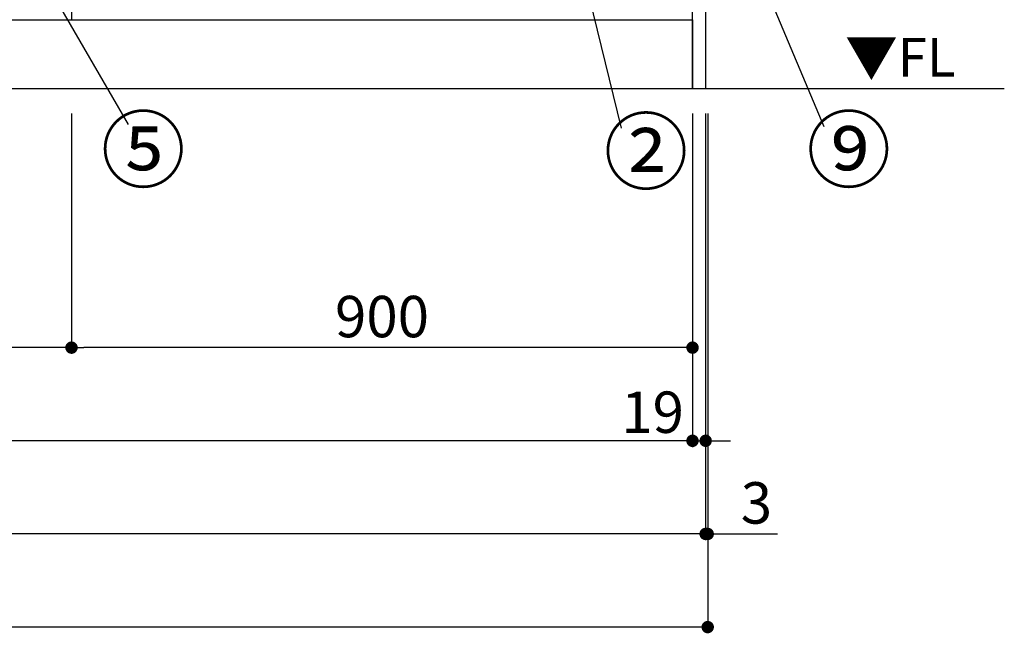
# Model space of a CAD drawing. Extents: x 27948 to 54421, y -13 to 8857.
# Drawn here: x 30865 to 32292, y 1378 to 2267 of the extents above; entities that cross this region are included whole.
import ezdxf

# ---------------------------------------------------------------- set-up
doc = ezdxf.new("R2010")
doc.units = 0
doc.header["$LTSCALE"] = 50
doc.header["$MEASUREMENT"] = 0
doc.layers.get('0').update_dxf_attribs({"linetype": 'CONTINUOUS'})
doc.layers.get('DEFPOINTS').update_dxf_attribs({"color": 146, "linetype": 'CONTINUOUS'})
for name, color, linetype in [('111-壁仕上', 3, 'CONTINUOUS'), ('120-キャビネット（外）', 7, 'CONTINUOUS'), ('160-文字', 254, 'CONTINUOUS'), ('161-番号', 110, 'CONTINUOUS'), ('166-寸法B', 11, 'CONTINUOUS')]:
    doc.layers.add(name, color=color, linetype=linetype)
doc.styles.add('KH001', font='txt')
doc.styles.add('ＭＳ ゴシック', font='txt', dxfattribs={"height": 10})
doc.dimstyles.new('KH1xx030', dxfattribs={"dimscale": 30, "dimtxt": 2, "dimasz": 0.6, "dimexe": 0.3, "dimexo": 1.2, "dimgap": 0.5, "dimtad": 3, "dimdec": 1, "dimdsep": 46, "dimlunit": 6, "dimtxsty": 'KH001', "dimblk": 'DOT', "dimcen": 1, "dimdle": 1, "dimclrd": 256, "dimclre": 256, "dimclrt": 256, "dimadec": 0, "dimazin": 0, "dimtfac": 1, "dimtdec": 1, "dimtix": 1, "dimtmove": 2, "dimatfit": 3, "dimldrblk": 'CLOSEDBLANK', "dimfxl": 1, "dimtolj": 1, "dimtzin": 0, "dimlwd": -1, "dimlwe": -1, "dimarcsym": 0})

# ---------------------------------------------------------------- blocks, each defined once
blk = doc.blocks.new('_Dot')
at = {"color": 0, "linetype": 'ByBlock', "lineweight": -2}
blk.add_line((-0.5, 0), (-1, 0), dxfattribs=at)
at = {"color": 0, "linetype": 'ByBlock', "const_width": 0.5}
blk.add_lwpolyline([(-0.25, 0, 1), (0.25, 0, 1)], format="xyb", close=True, dxfattribs=at)
blk = doc.blocks.new('*D25')
at = {"layer": '166-寸法B', "transparency": 16777216}
for p, q in [((29440, 2131.5), (29440, 1648.3)), ((31840, 2131.5), (31840, 1648.3)), ((31822, 1657.3), (29458, 1657.3))]:
    blk.add_line(p, q, dxfattribs=at)
at = {"layer": 'DEFPOINTS', "color": 0, "transparency": 16777216}
for p in [(29440, 2167.5), (31840, 2167.5), (29440, 1657.3)]:
    blk.add_point(p, dxfattribs=at)
at = {"layer": '166-寸法B', "transparency": 16777216, "xscale": 18, "yscale": 18, "zscale": 18, "rotation": 180}
blk.add_blockref('_Dot', (29440, 1657.3), dxfattribs=at)
at = {"layer": '166-寸法B', "transparency": 16777216, "xscale": 18, "yscale": 18, "zscale": 18}
blk.add_blockref('_Dot', (31840, 1657.3), dxfattribs=at)
at = {"layer": '166-寸法B', "transparency": 16777216, "insert": (30640, 1706.1), "char_height": 60, "attachment_point": 5, "style": 'KH001'}
blk.add_mtext('\\A1;2,400', dxfattribs=at)
blk = doc.blocks.new('_ClosedBlank')
at = {"color": 0, "linetype": 'ByBlock', "lineweight": -2}
for p, q in [((-1, 0.167), (0, 0)), ((-1, 0.167), (-1, -0.167)), ((0, 0), (-1, -0.167))]:
    blk.add_line(p, q, dxfattribs=at)
blk = doc.blocks.new('*D27')
at = {"layer": '166-寸法B', "transparency": 16777216}
for p, q in [((29421, 2131.5), (29421, 1513.3)), ((31859, 2131.5), (31859, 1513.3)), ((31841, 1522.3), (29439, 1522.3))]:
    blk.add_line(p, q, dxfattribs=at)
at = {"layer": 'DEFPOINTS', "color": 0, "transparency": 16777216}
for p in [(29421, 2167.5), (31859, 2167.5), (29421, 1522.3)]:
    blk.add_point(p, dxfattribs=at)
at = {"layer": '166-寸法B', "transparency": 16777216, "xscale": 18, "yscale": 18, "zscale": 18, "rotation": 180}
blk.add_blockref('_Dot', (29421, 1522.3), dxfattribs=at)
at = {"layer": '166-寸法B', "transparency": 16777216, "xscale": 18, "yscale": 18, "zscale": 18}
blk.add_blockref('_Dot', (31859, 1522.3), dxfattribs=at)
at = {"layer": '166-寸法B', "transparency": 16777216, "insert": (30640, 1571.1), "char_height": 60, "attachment_point": 5, "style": 'KH001'}
blk.add_mtext('\\A1;2,438', dxfattribs=at)
blk = doc.blocks.new('*D29')
at = {"layer": '166-寸法B', "transparency": 16777216}
for p, q in [((31840, 2131.5), (31840, 1648.3)), ((31859, 2131.5), (31859, 1648.3)), ((31822, 1657.3), (31804, 1657.3)), ((31840, 1657.3), (31859, 1657.3)), ((31877, 1657.3), (31895, 1657.3))]:
    blk.add_line(p, q, dxfattribs=at)
at = {"layer": 'DEFPOINTS', "color": 0, "transparency": 16777216}
for p in [(31840, 2167.5), (31859, 2167.5), (31859, 1657.3)]:
    blk.add_point(p, dxfattribs=at)
at = {"layer": '166-寸法B', "transparency": 16777216, "xscale": 18, "yscale": 18, "zscale": 18}
blk.add_blockref('_Dot', (31840, 1657.3), dxfattribs=at)
at = {"layer": '166-寸法B', "transparency": 16777216, "xscale": 18, "yscale": 18, "zscale": 18, "rotation": 180}
blk.add_blockref('_Dot', (31859, 1657.3), dxfattribs=at)
at = {"layer": '166-寸法B', "transparency": 16777216, "insert": (31782.1, 1698.7), "char_height": 60, "attachment_point": 5, "style": 'KH001'}
blk.add_mtext('\\A1;19', dxfattribs=at)
blk = doc.blocks.new('*D38')
at = {"layer": '166-寸法B', "transparency": 16777216}
for p, q in [((30940, 2131.5), (30940, 1783.3)), ((31840, 2131.5), (31840, 1783.3)), ((31822, 1792.3), (30958, 1792.3))]:
    blk.add_line(p, q, dxfattribs=at)
at = {"layer": 'DEFPOINTS', "color": 0, "transparency": 16777216}
for p in [(30940, 2167.5), (31840, 2167.5), (30940, 1792.3)]:
    blk.add_point(p, dxfattribs=at)
at = {"layer": '166-寸法B', "transparency": 16777216, "xscale": 18, "yscale": 18, "zscale": 18, "rotation": 180}
blk.add_blockref('_Dot', (30940, 1792.3), dxfattribs=at)
at = {"layer": '166-寸法B', "transparency": 16777216, "xscale": 18, "yscale": 18, "zscale": 18}
blk.add_blockref('_Dot', (31840, 1792.3), dxfattribs=at)
at = {"layer": '166-寸法B', "transparency": 16777216, "insert": (31390, 1837.3), "char_height": 60, "attachment_point": 5, "style": 'KH001'}
blk.add_mtext('\\A1;900', dxfattribs=at)
blk = doc.blocks.new('*D39')
at = {"layer": '166-寸法B', "transparency": 16777216}
for p, q in [((30490, 2131.5), (30490, 1783.3)), ((30940, 2131.5), (30940, 1783.3)), ((30922, 1792.3), (30508, 1792.3))]:
    blk.add_line(p, q, dxfattribs=at)
at = {"layer": 'DEFPOINTS', "color": 0, "transparency": 16777216}
for p in [(30490, 2167.5), (30940, 2167.5), (30490, 1792.3)]:
    blk.add_point(p, dxfattribs=at)
at = {"layer": '166-寸法B', "transparency": 16777216, "xscale": 18, "yscale": 18, "zscale": 18, "rotation": 180}
blk.add_blockref('_Dot', (30490, 1792.3), dxfattribs=at)
at = {"layer": '166-寸法B', "transparency": 16777216, "xscale": 18, "yscale": 18, "zscale": 18}
blk.add_blockref('_Dot', (30940, 1792.3), dxfattribs=at)
at = {"layer": '166-寸法B', "transparency": 16777216, "insert": (30715, 1837.3), "char_height": 60, "attachment_point": 5, "style": 'KH001'}
blk.add_mtext('\\A1;450', dxfattribs=at)
blk = doc.blocks.new('*D50')
at = {"layer": '166-寸法B', "transparency": 16777216}
for p, q in [((31859, 2131.5), (31859, 1513.3)), ((31862, 2131.5), (31862, 1513.3)), ((31841, 1522.3), (31823, 1522.3)), ((31859, 1522.3), (31862, 1522.3)), ((31862, 1522.3), (31963.1, 1522.3)), ((31880, 1522.3), (31898, 1522.3))]:
    blk.add_line(p, q, dxfattribs=at)
at = {"layer": 'DEFPOINTS', "color": 0, "transparency": 16777216}
for p in [(31859, 2167.5), (31862, 2167.5), (31862, 1522.3)]:
    blk.add_point(p, dxfattribs=at)
at = {"layer": '166-寸法B', "transparency": 16777216, "xscale": 18, "yscale": 18, "zscale": 18}
blk.add_blockref('_Dot', (31859, 1522.3), dxfattribs=at)
at = {"layer": '166-寸法B', "transparency": 16777216, "xscale": 18, "yscale": 18, "zscale": 18, "rotation": 180}
blk.add_blockref('_Dot', (31862, 1522.3), dxfattribs=at)
at = {"layer": '166-寸法B', "transparency": 16777216, "insert": (31932.6, 1567.3), "char_height": 60, "attachment_point": 5, "style": 'KH001'}
blk.add_mtext('\\A1;3', dxfattribs=at)
blk = doc.blocks.new('*D51')
at = {"layer": '166-寸法B', "transparency": 16777216}
for p, q in [((29421, 2131.5), (29421, 1378.3)), ((31862, 2131.5), (31862, 1378.3)), ((31844, 1387.3), (29439, 1387.3))]:
    blk.add_line(p, q, dxfattribs=at)
at = {"layer": 'DEFPOINTS', "color": 0, "transparency": 16777216}
for p in [(29421, 2167.5), (31862, 2167.5), (29421, 1387.3)]:
    blk.add_point(p, dxfattribs=at)
at = {"layer": '166-寸法B', "transparency": 16777216, "xscale": 18, "yscale": 18, "zscale": 18, "rotation": 180}
blk.add_blockref('_Dot', (29421, 1387.3), dxfattribs=at)
at = {"layer": '166-寸法B', "transparency": 16777216, "xscale": 18, "yscale": 18, "zscale": 18}
blk.add_blockref('_Dot', (31862, 1387.3), dxfattribs=at)
at = {"layer": '166-寸法B', "transparency": 16777216, "insert": (30641.5, 1436.1), "char_height": 60, "attachment_point": 5, "style": 'KH001'}
blk.add_mtext('\\A1;2,441', dxfattribs=at)

msp = doc.modelspace()

# ---------------------------------------------------------------- linework, layer by layer
at = {"layer": '111-壁仕上', "ltscale": 2}
msp.add_line((32291.84, 2167.49), (29421.03, 2167.49), dxfattribs=at)
at = {"layer": '120-キャビネット（外）', "color": 6}
for points in [[(31840.03, 2987.49), (30940.03, 2987.49), (30940.03, 2267.49), (31840.03, 2267.49)], [(31840.03, 2987.49), (31859.03, 2987.49), (31859.03, 2167.49), (31840.03, 2167.49)], [(29421.03, 2267.49), (31840.03, 2267.49), (31840.03, 2167.49), (29421.03, 2167.49)]]:
    msp.add_lwpolyline(points, close=True, dxfattribs=at)

# ---------------------------------------------------------------- texts
at = {"layer": '160-文字', "color": 4, "lineweight": 0, "insert": (32221.08, 2241), "char_height": 56, "attachment_point": 3, "line_spacing_factor": 0.782827, "style": 'ＭＳ ゴシック'}
msp.add_mtext('▼FL', dxfattribs=at)
at = {"layer": '161-番号', "char_height": 90, "style": 'KH001'}
for s, insert, attachment_point in [('⑤', (31105.35, 2123.89), 3), ('②', (31711.23, 2121.21), 1), ('⑨', (32005.09, 2123.89), 1)]:
    msp.add_mtext(s, dxfattribs=dict(at, insert=insert, attachment_point=attachment_point))

# ---------------------------------------------------------------- dimensions: what is measured, and where the dimension line sits
at = {"layer": '166-寸法B'}
for base, p1, p2, picture, middle in [((29421.03, 1522.33), (31859.03, 2167.49), (29421.03, 2167.49), '*D27', (30640.03, 1571.14)), ((29440.03, 1657.33), (31840.03, 2167.49), (29440.03, 2167.49), '*D25', (30640.03, 1706.14)), ((30490.03, 1792.33), (30940.03, 2167.49), (30490.03, 2167.49), '*D39', (30715.03, 1837.33)), ((30940.03, 1792.33), (31840.03, 2167.49), (30940.03, 2167.49), '*D38', (31390.03, 1837.33))]:
    dim = msp.add_linear_dim(base=base, p1=p1, p2=p2, angle=180, dimstyle='KH1xx030', dxfattribs=at)
    dim.commit()
    dim.dimension.update_dxf_attribs({"geometry": picture, "text_midpoint": middle})
dim = msp.add_linear_dim(base=(29421.03, 1387.33), p1=(31862.03, 2167.49), p2=(29421.03, 2167.49), dimstyle='KH1xx030', dxfattribs=at)
dim.commit()
dim.dimension.update_dxf_attribs({"geometry": '*D51', "text_midpoint": (30641.53, 1436.14)})
for base, p1, p2, picture, middle in [((31859.03, 1657.33), (31840.03, 2167.49), (31859.03, 2167.49), '*D29', (31782.1, 1653.74)), ((31862.03, 1522.33), (31859.03, 2167.49), (31862.03, 2167.49), '*D50', (31932.64, 1513.43))]:
    dim = msp.add_linear_dim(base=base, p1=p1, p2=p2, dimstyle='KH1xx030', override={"dimtmove": 1}, dxfattribs=at)
    dim.commit()
    dim.dimension.update_dxf_attribs({"geometry": picture, "text_midpoint": middle, "dimtype": 128})

# ---------------------------------------------------------------- leaders
at = {"layer": '161-番号'}
for points in [[(31630.12, 2546.61), (31736.42, 2110.14)], [(31853.16, 2533.05), (32030.28, 2112.82)], [(30866.95, 2383.93), (31022.18, 2115.53)]]:
    msp.add_leader(points, dimstyle='KH1xx030', override={"dimasz": 2, "dimgap": 0.5, "dimtad": 1}, dxfattribs=at)

doc.saveas('drawing.dxf')
